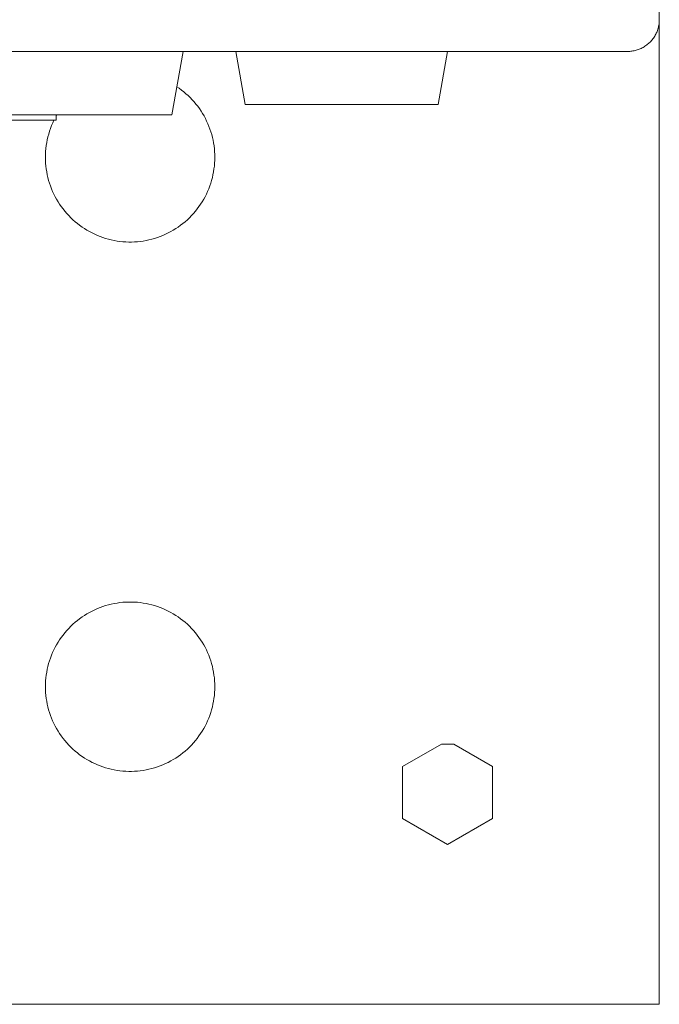
# Model space of a CAD drawing. Units: millimetres. Extents: x -1416 to 1942, y 2053 to 6928.
# Drawn here: x 540 to 600, y 6128 to 6221 of the extents above; entities that cross this region are included whole.
import ezdxf

# ---------------------------------------------------------------- set-up
doc = ezdxf.new("R2010")
doc.units = ezdxf.units.MM
for name, color, linetype, lineweight, true_color in [('Make2D$Visible$Curves$0', 7, 'Continuous', 0, 0xe6e6e6), ('Make2D$Visible$Curves$3DCPCOLOR254', 7, 'Continuous', 0, 0xd6d6d6), ('Make2D$Visible$Curves$cabinet', 7, 'Continuous', 0, 0xf3f3f3), ('Make2D$Visible$Curves$red plastic', 7, 'Continuous', 0, 0xffffff), ('Make2D$Visible$Curves$yellow plastic', 7, 'Continuous', 0, 0xffffff)]:
    doc.layers.add(name, color=color, linetype=linetype, lineweight=lineweight, true_color=true_color)

msp = doc.modelspace()

# ---------------------------------------------------------------- linework, layer by layer
at = {"layer": 'Make2D$Visible$Curves$0', "color": 254, "true_color": 0xe6e6e6}
for points in [[(560.882, 6213.255), (560, 6218.255)], [(580, 6218.255), (579.118, 6213.255)], [(560.882, 6213.255), (570, 6213.255)], [(570, 6213.255), (579.118, 6213.255)]]:
    msp.add_lwpolyline(points, dxfattribs=at)
at = {"layer": 'Make2D$Visible$Curves$3DCPCOLOR254'}
for points in [[(600, 6133.255), (600, 6221.255)], [(554.413, 6214.928), (554.638, 6214.774), (554.857, 6214.612), (555.07, 6214.443), (555.278, 6214.267), (555.479, 6214.084), (555.674, 6213.895), (555.863, 6213.698), (556.044, 6213.496), (556.219, 6213.287), (556.387, 6213.073), (556.547, 6212.853), (556.699, 6212.628), (556.844, 6212.397), (556.981, 6212.162), (557.11, 6211.922), (557.231, 6211.679), (557.343, 6211.431), (557.446, 6211.179), (557.542, 6210.924), (557.628, 6210.666), (557.706, 6210.405), (557.774, 6210.142), (557.834, 6209.877), (557.885, 6209.609), (557.926, 6209.34), (557.958, 6209.07), (557.981, 6208.799), (557.995, 6208.527), (558, 6208.255)], [(542, 6208.255), (542.005, 6208.534), (542.019, 6208.812), (542.044, 6209.09), (542.078, 6209.366), (542.121, 6209.641), (542.174, 6209.915), (542.237, 6210.186), (542.309, 6210.456), (542.39, 6210.722), (542.48, 6210.986), (542.58, 6211.246), (542.689, 6211.502), (542.806, 6211.755)], [(543, 6212.129), (543.072, 6212.255)], [(558, 6208.255), (557.995, 6207.979), (557.981, 6207.703), (557.957, 6207.428), (557.924, 6207.154), (557.881, 6206.881), (557.829, 6206.61), (557.768, 6206.341), (557.697, 6206.074), (557.617, 6205.809), (557.528, 6205.548), (557.43, 6205.29), (557.323, 6205.035), (557.208, 6204.784), (557.084, 6204.537), (556.951, 6204.295), (556.81, 6204.057), (556.661, 6203.825), (556.504, 6203.598), (556.34, 6203.376), (556.168, 6203.16), (555.988, 6202.95), (555.801, 6202.747), (555.608, 6202.55), (555.408, 6202.359), (555.201, 6202.176), (554.988, 6202), (554.769, 6201.832), (554.545, 6201.671), (554.315, 6201.518), (554.079, 6201.373), (553.839, 6201.237), (553.595, 6201.108), (553.346, 6200.988), (553.093, 6200.877), (552.837, 6200.775), (552.577, 6200.681), (552.314, 6200.597), (552.048, 6200.522), (551.78, 6200.456), (551.51, 6200.399), (551.238, 6200.351), (550.964, 6200.313), (550.69, 6200.285), (550.414, 6200.266), (550.138, 6200.256), (549.862, 6200.256), (549.586, 6200.266), (549.31, 6200.285), (549.036, 6200.313), (548.762, 6200.351), (548.49, 6200.399), (548.22, 6200.456), (547.952, 6200.522), (547.686, 6200.597), (547.423, 6200.681), (547.163, 6200.775), (546.907, 6200.877), (546.654, 6200.988), (546.405, 6201.108), (546.161, 6201.237), (545.921, 6201.373), (545.685, 6201.518), (545.455, 6201.671), (545.231, 6201.832), (545.012, 6202), (544.799, 6202.176), (544.592, 6202.359), (544.392, 6202.55), (544.199, 6202.747), (544.012, 6202.95), (543.832, 6203.16), (543.66, 6203.376), (543.496, 6203.598), (543.339, 6203.825), (543.19, 6204.057), (543.049, 6204.295), (542.916, 6204.537), (542.792, 6204.784), (542.677, 6205.035), (542.57, 6205.29), (542.472, 6205.548), (542.383, 6205.809), (542.303, 6206.074), (542.232, 6206.341), (542.171, 6206.61), (542.119, 6206.881), (542.076, 6207.154), (542.043, 6207.428), (542.019, 6207.703), (542.005, 6207.979), (542, 6208.255)], [(542, 6158.255), (542.005, 6158.531), (542.019, 6158.807), (542.043, 6159.082), (542.076, 6159.356), (542.119, 6159.629), (542.171, 6159.9), (542.232, 6160.17), (542.303, 6160.437), (542.383, 6160.701), (542.472, 6160.962), (542.57, 6161.221), (542.677, 6161.475), (542.792, 6161.726), (542.916, 6161.973), (543.049, 6162.215), (543.19, 6162.453), (543.339, 6162.685), (543.496, 6162.913), (543.66, 6163.134), (543.832, 6163.35), (544.012, 6163.56), (544.199, 6163.764), (544.392, 6163.961), (544.592, 6164.151), (544.799, 6164.334), (545.012, 6164.51), (545.231, 6164.678), (545.455, 6164.839), (545.685, 6164.992), (545.921, 6165.137), (546.161, 6165.274), (546.405, 6165.402), (546.654, 6165.522), (546.907, 6165.633), (547.163, 6165.735), (547.423, 6165.829), (547.686, 6165.913), (547.952, 6165.988), (548.22, 6166.055), (548.49, 6166.111), (548.762, 6166.159), (549.036, 6166.197), (549.31, 6166.225), (549.586, 6166.244), (549.862, 6166.254), (550.138, 6166.254), (550.414, 6166.244), (550.69, 6166.225), (550.964, 6166.197), (551.238, 6166.159), (551.51, 6166.111), (551.78, 6166.055), (552.048, 6165.988), (552.314, 6165.913), (552.577, 6165.829), (552.837, 6165.735), (553.093, 6165.633), (553.346, 6165.522), (553.595, 6165.402), (553.839, 6165.274), (554.079, 6165.137), (554.315, 6164.992), (554.545, 6164.839), (554.769, 6164.678), (554.988, 6164.51), (555.201, 6164.334), (555.408, 6164.151), (555.608, 6163.961), (555.801, 6163.764), (555.988, 6163.56), (556.168, 6163.35), (556.34, 6163.134), (556.504, 6162.913), (556.661, 6162.685), (556.81, 6162.453), (556.951, 6162.215), (557.084, 6161.973), (557.208, 6161.726), (557.323, 6161.475), (557.43, 6161.221), (557.528, 6160.962), (557.617, 6160.701), (557.697, 6160.437), (557.768, 6160.17), (557.829, 6159.9), (557.881, 6159.629), (557.924, 6159.356), (557.957, 6159.082), (557.981, 6158.807), (557.995, 6158.531), (558, 6158.255)], [(558, 6158.255), (557.995, 6157.979), (557.981, 6157.703), (557.957, 6157.428), (557.924, 6157.154), (557.881, 6156.881), (557.829, 6156.61), (557.768, 6156.341), (557.697, 6156.074), (557.617, 6155.809), (557.528, 6155.548), (557.43, 6155.29), (557.323, 6155.035), (557.208, 6154.784), (557.084, 6154.537), (556.951, 6154.295), (556.81, 6154.057), (556.661, 6153.825), (556.504, 6153.598), (556.34, 6153.376), (556.168, 6153.16), (555.988, 6152.95), (555.801, 6152.747), (555.608, 6152.55), (555.408, 6152.359), (555.201, 6152.176), (554.988, 6152), (554.769, 6151.832), (554.545, 6151.671), (554.315, 6151.518), (554.079, 6151.373), (553.839, 6151.237), (553.595, 6151.108), (553.346, 6150.988), (553.093, 6150.877), (552.837, 6150.775), (552.577, 6150.681), (552.314, 6150.597), (552.048, 6150.522), (551.78, 6150.456), (551.51, 6150.399), (551.238, 6150.351), (550.964, 6150.313), (550.69, 6150.285), (550.414, 6150.266), (550.138, 6150.256), (549.862, 6150.256), (549.586, 6150.266), (549.31, 6150.285), (549.036, 6150.313), (548.762, 6150.351), (548.49, 6150.399), (548.22, 6150.456), (547.952, 6150.522), (547.686, 6150.597), (547.423, 6150.681), (547.163, 6150.775), (546.907, 6150.877), (546.654, 6150.988), (546.405, 6151.108), (546.161, 6151.237), (545.921, 6151.373), (545.685, 6151.518), (545.455, 6151.671), (545.231, 6151.832), (545.012, 6152), (544.799, 6152.176), (544.592, 6152.359), (544.392, 6152.55), (544.199, 6152.747), (544.012, 6152.95), (543.832, 6153.16), (543.66, 6153.376), (543.496, 6153.598), (543.339, 6153.825), (543.19, 6154.057), (543.049, 6154.295), (542.916, 6154.537), (542.792, 6154.784), (542.677, 6155.035), (542.57, 6155.29), (542.472, 6155.548), (542.383, 6155.809), (542.303, 6156.074), (542.232, 6156.341), (542.171, 6156.61), (542.119, 6156.881), (542.076, 6157.154), (542.043, 6157.428), (542.019, 6157.703), (542.005, 6157.979), (542, 6158.255)], [(575.75, 6150.709), (579.419, 6152.827)], [(579.419, 6152.827), (580.581, 6152.827)], [(580.581, 6152.827), (584.25, 6150.709)], [(575.75, 6145.801), (575.75, 6150.709)], [(584.25, 6150.709), (584.25, 6145.801)], [(580, 6143.348), (575.75, 6145.801)], [(584.25, 6145.801), (580, 6143.348)], [(600, 6128.255), (600, 6133.255)], [(537.889, 6128.255), (600, 6128.255)]]:
    msp.add_lwpolyline(points, dxfattribs=at)
at = {"layer": 'Make2D$Visible$Curves$cabinet', "color": 9, "true_color": 0xbebebe}
for points in [[(600, 6221.255), (600, 6233.255)], [(600, 6221.255), (599.998, 6221.153), (599.993, 6221.05), (599.984, 6220.948), (599.972, 6220.847), (599.956, 6220.745), (599.937, 6220.645), (599.915, 6220.545), (599.889, 6220.446), (599.859, 6220.348), (599.827, 6220.25), (599.791, 6220.155), (599.752, 6220.06), (599.709, 6219.967), (599.664, 6219.875), (599.615, 6219.785), (599.563, 6219.696), (599.509, 6219.61), (599.451, 6219.525), (599.39, 6219.442), (599.327, 6219.362), (599.261, 6219.283), (599.193, 6219.207), (599.121, 6219.134)], [(599.121, 6219.134), (599.048, 6219.063), (598.972, 6218.994), (598.893, 6218.928), (598.813, 6218.865), (598.73, 6218.804), (598.645, 6218.747), (598.559, 6218.692), (598.47, 6218.64), (598.38, 6218.591), (598.288, 6218.546), (598.195, 6218.503), (598.101, 6218.464), (598.005, 6218.428), (597.908, 6218.396), (597.809, 6218.366), (597.71, 6218.34), (597.61, 6218.318), (597.51, 6218.299), (597.408, 6218.283), (597.307, 6218.271), (597.205, 6218.262), (597.102, 6218.257), (597, 6218.255)], [(5, 6218.255), (595, 6218.255)], [(595, 6218.255), (597, 6218.255)]]:
    msp.add_lwpolyline(points, dxfattribs=at)
at = {"layer": 'Make2D$Visible$Curves$red plastic', "color": 254, "true_color": 0xe6e6e6}
for points in [[(530, 6211.755), (543, 6211.755)], [(543, 6212.255), (543, 6211.755)]]:
    msp.add_lwpolyline(points, dxfattribs=at)
at = {"layer": 'Make2D$Visible$Curves$yellow plastic', "color": 254, "true_color": 0xe6e6e6}
for points in [[(555, 6218.255), (553.942, 6212.255)], [(496.058, 6212.255), (553.942, 6212.255)]]:
    msp.add_lwpolyline(points, dxfattribs=at)

doc.saveas('drawing.dxf')
